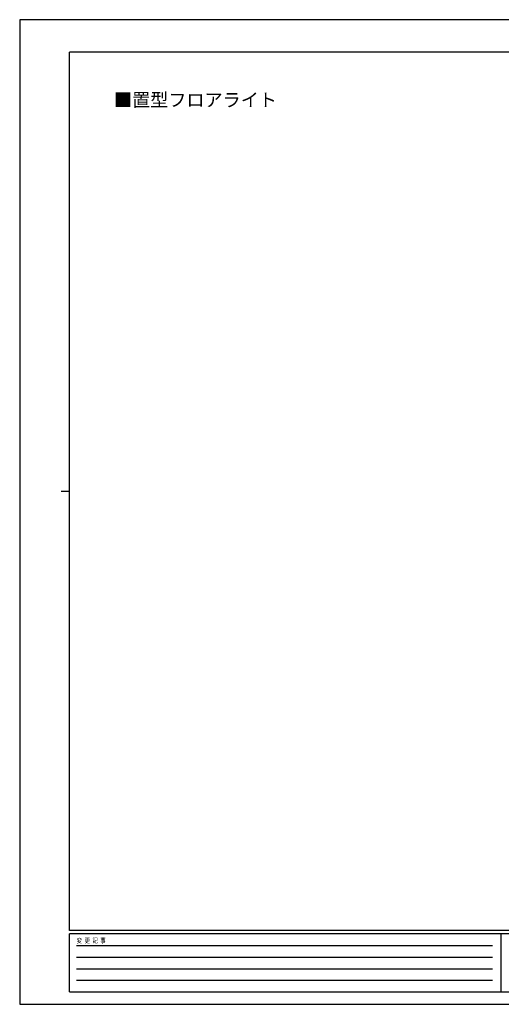
# Model space of a CAD drawing. Units: millimetres. Extents: x 0 to 1682, y 0 to 1188.
# Drawn here: x 0 to 581, y 0 to 1188 of the extents above; entities that cross this region are included whole.
import ezdxf

# ---------------------------------------------------------------- set-up
doc = ezdxf.new("R2010")
doc.units = ezdxf.units.MM
doc.layers.add('USER1', color=3, linetype='Continuous', lineweight=13)
doc.layers.add('YKK_ZWAK', color=7, linetype='Continuous', lineweight=30)
doc.styles.add('text-b', font='extslim2.shx', dxfattribs={"width": 0.8, "bigfont": 'extfont2.shx'})

msp = doc.modelspace()

# ---------------------------------------------------------------- linework, layer by layer
at = {"layer": 'YKK_ZWAK'}
for p, q in [((1682, 1188), (0, 1188)), ((0, 1188), (0, 0)), ((1620, 1149), (60, 1149)), ((60, 89), (60, 1149)), ((50, 619), (60, 619)), ((1620, 89), (60, 89)), ((580, 85), (60, 85)), ((60, 15), (60, 85)), ((580, 85), (580, 15)), ((840, 85), (580, 85)), ((68.5, 71), (570, 71)), ((68.5, 57), (570, 57)), ((68.5, 43), (570, 43)), ((68.5, 29), (570, 29)), ((60, 15), (580, 15)), ((580, 15), (840, 15)), ((0, 0), (1682, 0))]:
    msp.add_line(p, q, dxfattribs=at)

# ---------------------------------------------------------------- texts
at = {"layer": 'USER1'}
msp.add_text('■置型フロアライト', height=16, dxfattribs=at).set_placement((113.7, 1083.2))
at = {"layer": 'YKK_ZWAK', "style": 'text-b', "width": 0.8}
msp.add_text('変  更  記  事', height=6, dxfattribs=at).set_placement((68.7, 74))

doc.saveas('drawing.dxf')
